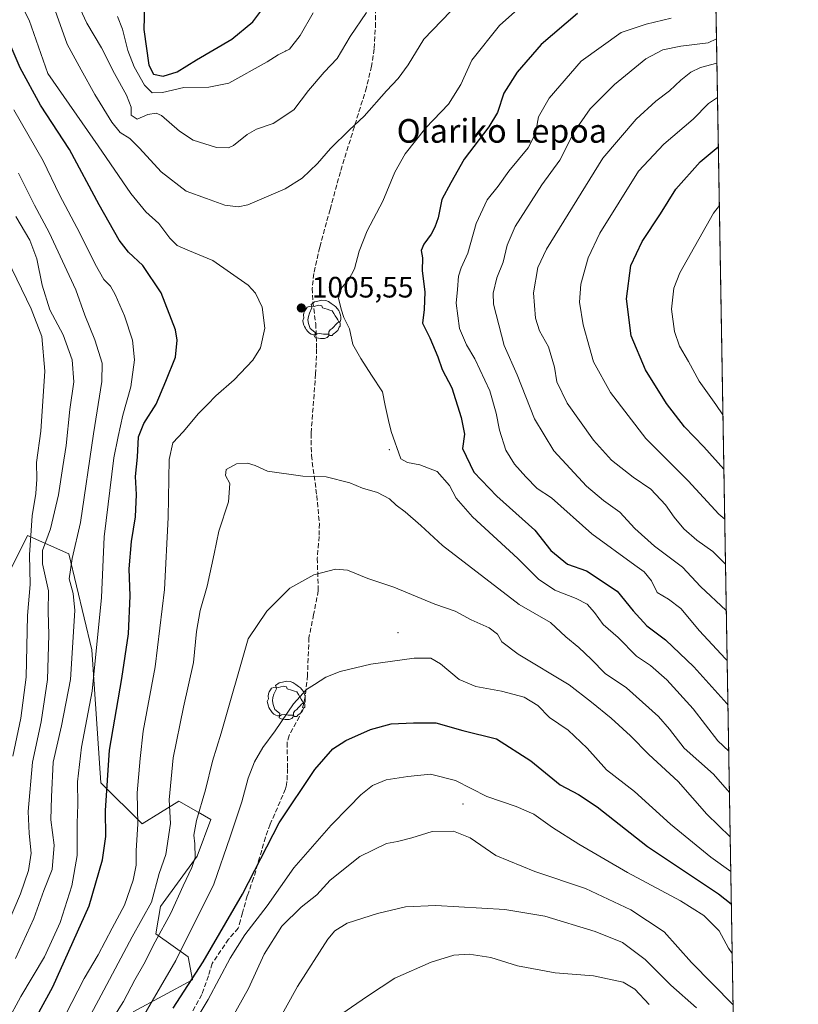
# Model space of a CAD drawing. Units: metres. Extents: x 613618 to 617049, y 4768705 to 4771076.
# Drawn here: x 616786 to 617049, y 4770049 to 4770383 of the extents above; entities that cross this region are included whole.
import ezdxf
from ezdxf.enums import TextEntityAlignment as Align

# ---------------------------------------------------------------- set-up
doc = ezdxf.new("R2010")
doc.units = ezdxf.units.M
doc.header["$MEASUREMENT"] = 0
doc.linetypes.add('DGN Style 3', pattern=[2.307223458686699, 1.648016756204785, -0.6592067024819142])
for name, color, linetype, lineweight in [('Arbolado forestal CxS', 92, 'Continuous', 0), ('Centroide de Edificación ligera', 7, 'Continuous', 0), ('Comarca CxS', 21, 'Continuous', 0), ('Comunidad Autónoma CxS', 142, 'Continuous', 0), ('Curva de nivel maestra', 30, 'Continuous', 30), ('Curva de nivel normal', 30, 'Continuous', 0), ('Espacio natural protegido CxS', 121, 'Continuous', 0), ('Municipio CxS', 4, 'Continuous', 0), ('Pastizal CxS', 92, 'Continuous', 0), ('Provincia CxS', 1, 'Continuous', 0), ('Punto de cota en terreno', 7, 'Continuous', 0), ('Rótulo de punto de cota en terreno', 7, 'Continuous', 0), ('Senda', 7, 'DGN Style 3', 0), ('Texto cartográfico', 7, 'Continuous', 0), ('Yacimiento arqueológico puntual', 7, 'Continuous', 0)]:
    doc.layers.add(name, color=color, linetype=linetype, lineweight=lineweight)
doc.styles.add('Style-Arial', font='txt')

# ---------------------------------------------------------------- blocks, each defined once
blk = doc.blocks.new('*U8')
at = {"layer": 'Arbolado forestal CxS', "color": 92, "linetype": 'Continuous', "lineweight": 0}
blk.add_polyline3d([(616782.4326999999, 4770195.5833, 973.6766000000061), (616786.5242, 4770203.764900001, 977.0485000000045), (616788.6370999999, 4770207.9911, 978.6753999999928), (616802.5950999996, 4770201.788100001, 988.6919000000053), (616810.3498999998, 4770169.2203, 993.5093000000053), (616813.4499000004, 4770124.2481, 998.5246000000043), (616827.4095000001, 4770110.290899999, 1005.484899999996), (616839.8162000002, 4770118.045100001, 1011.188299999994), (616846.3618000001, 4770114.3049, 1014.331600000005), (616850.6719000004, 4770111.842300001, 1016.234400000001), (616846.0199999996, 4770099.4353, 1014.925000000003), (616833.6116000004, 4770082.3781, 1010.818899999998), (616832.0604999998, 4770073.0733, 1013.108699999997), (616842.9175000006, 4770065.3179, 1020.555399999997), (616844.4680000005, 4770057.563899999, 1024.029899999994), (616824.3063000003, 4770046.708699999, 1016.644499999995)], dxfattribs=at)
blk = doc.blocks.new('5PATER')
at = {"layer": 'Punto de cota en terreno', "linetype": 'Continuous', "lineweight": 0}
h = blk.add_hatch(color=51, dxfattribs=at)
edge = h.paths.add_edge_path()
edge.add_ellipse((0, 0), major_axis=(-0.1095731443231308, -0.1110710700762829), ratio=0.9994222409660322, start_angle=0, end_angle=360)
blk = doc.blocks.new('5YACIM')
at = {"layer": 'Yacimiento arqueológico puntual', "color": 252, "linetype": 'Continuous', "lineweight": 0, "flags": 128}
for points in [[(-0.355, 0.366), (-0.367, 0.405), (-0.446, 0.421), (-0.522, 0.394), (-0.554, 0.3420000000000001), (-0.598, 0.266), (-0.63, 0.199), (-0.638, 0.127), (-0.63, 0.035), (-0.6690000000000002, -0.064), (-0.65, -0.132), (-0.63, -0.215), (-0.61, -0.263), (-0.5780000000000001, -0.323), (-0.546, -0.366), (-0.498, -0.434), (-0.442, -0.482), (-0.379, -0.526), (-0.319, -0.541), (-0.251, -0.545), (-0.243, -0.462), (-0.315, -0.406), (-0.41, -0.3270000000000001), (-0.466, -0.163), (-0.4940000000000001, -0.04), (-0.474, 0.079), (-0.442, 0.191)], [(0.613, -0.064), (0.621, -0.02), (0.617, 0.059), (0.613, 0.123), (0.5930000000000001, 0.195), (0.554, 0.282), (0.498, 0.346), (0.458, 0.401), (0.394, 0.453), (0.295, 0.517), (0.203, 0.5810000000000001), (0.111, 0.624), (-0.016, 0.628), (-0.156, 0.6), (-0.267, 0.5690000000000001), (-0.3830000000000001, 0.485), (-0.363, 0.429), (-0.283, 0.417), (-0.128, 0.457), (-0.02, 0.433), (0.004, 0.37), (0.155, 0.326), (0.251, 0.294), (0.334, 0.266), (0.39, 0.183), (0.434, 0.103), (0.482, 0.02), (0.518, -0.032), (0.546, -0.08), (0.601, -0.1)], [(0.331, -0.561), (0.366, -0.518), (0.41, -0.486), (0.442, -0.462), (0.478, -0.426), (0.518, -0.394), (0.542, -0.339), (0.562, -0.287), (0.601, -0.251), (0.601, -0.207), (0.601, -0.152), (0.5930000000000001, -0.128), (0.558, -0.104), (0.4940000000000001, -0.148), (0.442, -0.207), (0.3820000000000001, -0.271), (0.331, -0.3270000000000001), (0.263, -0.3780000000000001), (0.219, -0.438), (0.219, -0.51), (0.239, -0.561)], [(-0.1, -0.4940000000000001), (-0.183, -0.51), (-0.251, -0.557), (-0.267, -0.609), (-0.199, -0.645), (-0.06, -0.665), (0.07200000000000001, -0.673), (0.163, -0.637), (0.203, -0.5930000000000001), (0.219, -0.549), (0.203, -0.526), (0.123, -0.518), (0.036, -0.518)]]:
    blk.add_lwpolyline(points, close=True, dxfattribs=at)

msp = doc.modelspace()

# ---------------------------------------------------------------- linework, layer by layer
at = {"layer": 'Arbolado forestal CxS', "color": 92, "linetype": 'Continuous', "lineweight": 0}
msp.add_polyline3d([(616824.3063000003, 4770046.708699999, 1016.644499999995), (616844.4680000005, 4770057.563899999, 1024.029899999994), (616842.9175000006, 4770065.3179, 1020.555399999997), (616832.0604999998, 4770073.0733, 1013.108699999997), (616833.6116000004, 4770082.3781, 1010.818899999998), (616846.0199999996, 4770099.4353, 1014.925000000003), (616850.6719000004, 4770111.842300001, 1016.234400000001), (616846.3618000001, 4770114.3049, 1014.331600000005), (616839.8162000002, 4770118.045100001, 1011.188299999994), (616827.4095000001, 4770110.290899999, 1005.484899999996), (616813.4499000004, 4770124.2481, 998.5246000000043), (616810.3498999998, 4770169.2203, 993.5093000000053), (616802.5950999996, 4770201.788100001, 988.6919000000053), (616788.6370999999, 4770207.9911, 978.6753999999928), (616786.5242, 4770203.764900001, 977.0485000000045), (616782.4326999999, 4770195.5833, 973.6766000000061)], dxfattribs=at)
at = {"layer": 'Centroide de Edificación ligera', "color": 7, "linetype": 'Continuous', "lineweight": 0}
for p in [(616876, 4770372, 1020.584900000002), (616911, 4770237, 1006.425900000002), (616914, 4770175, 1018.234500000006), (616936, 4770117, 1032.088900000002)]:
    msp.add_point(p, dxfattribs=at)
at = {"layer": 'Comarca CxS', "color": 21, "linetype": 'Continuous', "lineweight": 0}
msp.add_3dface([(617049.4400008974, 4768762.129982281), (613656.6000008711, 4768704.879982279), (613618.0800008723, 4771018.439982256), (617009.7500008971, 4771075.699982255)], dxfattribs=at)
at = {"layer": 'Comunidad Autónoma CxS', "color": 142, "linetype": 'Continuous', "lineweight": 0}
msp.add_3dface([(617049.4400008974, 4768762.129982281), (613656.6000008711, 4768704.879982279), (613618.0800008723, 4771018.439982256), (617009.7500008971, 4771075.699982255)], dxfattribs=at)
at = {"layer": 'Curva de nivel maestra', "color": 30, "linetype": 'Continuous', "lineweight": 30, "flags": 128}
for points, elevation in [([(616828.1600000003, 4770387.620100001), (616827.9900000002, 4770379.300100001), (616829.6399999997, 4770367.200099999), (616831.2100000001, 4770364.100099999), (616834.5199999996, 4770363.460100001)], 1025), ([(616834.5199999996, 4770363.460100001), (616839.2800000003, 4770364.920100001), (616845.79, 4770368.9801), (616857.7999999998, 4770375.960100001), (616864.8300000001, 4770381.9001), (616867.9500000002, 4770385.950099999)], 1025), ([(616974.7000000002, 4770384.720100001), (616962.4400000004, 4770374.220100001), (616954.3200000003, 4770364.7601), (616949.7999999998, 4770357.690099999), (616947.6299999999, 4770351.190099999), (616944.6799999997, 4770346.2501), (616936.4000000004, 4770335.350099999), (616931.8600000005, 4770327.3101), (616928.8200000003, 4770321.7501), (616927.5899999999, 4770315.5101), (616926.4000000004, 4770312.3201), (616925.2599999999, 4770309.920100001), (616922.6900000004, 4770306.620100001), (616921.8499999996, 4770304.4101), (616922.2400000002, 4770301.960100001), (616922.2000000002, 4770297.5701), (616923.0099999999, 4770290.4801), (616922.8799999999, 4770284.440099999), (616922.29, 4770279.880100001), (616924.7000000002, 4770274.880100001), (616927.4600000001, 4770268.450099999), (616928.9699999997, 4770264.120100001), (616932.2100000001, 4770257.920100001), (616935.2999999998, 4770247.870100001), (616936.5099999999, 4770242.270099999), (616935.8099999996, 4770237.360099999), (616939.6299999999, 4770229.440099999), (616947.4800000006, 4770221.270099999), (616960.2400000002, 4770209.7301), (616965.7199999997, 4770202.890100001), (616971.3200000003, 4770198.190099999), (616977.8200000003, 4770196.020099999), (616988.1900000004, 4770189.0601), (616993.5700000003, 4770182.440099999), (616998.1699999999, 4770177.360099999), (617004.5300000003, 4770172.620100001), (617014.1399999997, 4770163.4901), (617025.2800000003, 4770151.0601), (617025.6206, 4770150.585700001)], 1000), ([(616787.8899999997, 4770038.1801), (616797.1399999997, 4770055.100099999), (616809.4400000004, 4770082.530099999), (616814.0300000003, 4770098.100099999), (616815.1600000003, 4770106.0601), (616814.9800000006, 4770114.9001), (616816.3399999999, 4770135.2401), (616820.5499999998, 4770159.5701), (616822.7300000006, 4770174.630100001), (616823.4000000004, 4770187.4801), (616823, 4770196.630100001), (616823.8399999999, 4770205.9101), (616825.1500000004, 4770214.2401), (616825.4400000004, 4770221.8201), (616825.1799999997, 4770227.9001), (616825.8600000005, 4770234.4901), (616826.2199999997, 4770241.4001), (616827.9900000002, 4770245.890100001), (616832.0999999996, 4770252.4001), (616835.4400000004, 4770260.2501), (616838.7199999997, 4770268.3101), (616839.2599999999, 4770274.100099999), (616838.6900000004, 4770277.5801), (616833.8300000001, 4770290.050100001), (616827.6299999999, 4770299.370100001), (616822.8200000003, 4770303.920100001), (616819.6799999997, 4770307.9301), (616812.8700000001, 4770319.890100001), (616802.8499999996, 4770338.610099999), (616792.9600000001, 4770353.670100001), (616786.1699999999, 4770366.270099999), (616779.3200000003, 4770382.120100001)], 1000), ([(617024.2512999997, 4770230.404800001), (617017.4699999997, 4770238.0001), (617010.9100000003, 4770244.780099999), (617004.7999999998, 4770252.6801), (616997.7800000003, 4770264.0001), (616992.8399999999, 4770275.4901), (616991.2800000003, 4770288.0601), (616992.8200000003, 4770299.360099999), (616996.6600000003, 4770307.5101), (617002.8099999996, 4770316.800100001), (617008.0099999999, 4770325.2501), (617016.2599999999, 4770334.450099999), (617022.3795999996, 4770339.5108)], 975), ([(616837.8899999997, 4770047.9001), (616848.0499999998, 4770063.5601), (616861.3499999996, 4770086.470100001), (616873.7699999996, 4770110.6801), (616885.8600000005, 4770128.7301), (616891.9800000006, 4770135.6801), (616896.3799999999, 4770138.520099999), (616904.6600000003, 4770142.300100001), (616911.6900000004, 4770144.220100001), (616919.2199999997, 4770144.470100001), (616926.7800000003, 4770144.540100001), (616935.8799999999, 4770141.960100001), (616947.2999999998, 4770139.0601), (616958.9000000004, 4770131.710100001), (616968.9100000003, 4770123.530099999), (616975.0800000001, 4770120.270099999), (616981.3499999996, 4770116.0801), (616998.4199999999, 4770102.670100001), (617022.4100000003, 4770086.610099999), (617026.7753, 4770083.280999999)], 1025)]:
    msp.add_lwpolyline(points, dxfattribs=dict(at, elevation=elevation))
at = {"layer": 'Curva de nivel normal', "color": 30, "linetype": 'Continuous', "lineweight": 0, "flags": 128}
for points, elevation in [([(616784.6500000004, 4770391.42), (616789.1200000001, 4770382.460000001), (616795.4400000004, 4770364.34), (616812.5300000003, 4770339.869999999), (616823.6200000001, 4770323.730000001), (616828.6299999999, 4770317.52), (616833, 4770313.550000001), (616836.7800000003, 4770308.66), (616839.2699999996, 4770306.16), (616842.8300000001, 4770304.58), (616851.3300000001, 4770301), (616863.29, 4770292.710000001), (616865.7100000001, 4770290.029999999), (616868.0300000003, 4770285.230000001), (616868.9400000004, 4770278.140000001), (616867.4400000004, 4770271.460000001), (616864.7999999998, 4770267.300000001), (616858.5199999996, 4770260.65), (616852.2800000003, 4770255.199999999), (616849.5599999996, 4770252.310000001), (616846.4600000001, 4770249.24), (616841.2599999999, 4770243.060000001), (616837.7599999999, 4770239.350000001), (616836.5, 4770233.699999999), (616836.2000000002, 4770214.039999999), (616834.9100000003, 4770189.609999999), (616831.8200000003, 4770163.449999999), (616827.79, 4770141.67), (616826.75, 4770132.4), (616825.7300000006, 4770120.859999999), (616825.9100000003, 4770110.230000001), (616825.4199999999, 4770101.27), (616825.3799999999, 4770096.380000001), (616824.3700000001, 4770091.27), (616821.4299999997, 4770082.800000001), (616817.2300000006, 4770075.02), (616812.4900000002, 4770065.939999999), (616807.79, 4770057.930000001), (616801.4299999997, 4770045.720000001)], 1005), ([(617025.8897000002, 4770134.9024), (617022.1900000004, 4770138.42), (617013.8200000003, 4770149.25), (617004.9800000006, 4770159.09), (616999.4400000004, 4770163.92), (616994.6799999997, 4770167.07), (616988.5300000003, 4770173.439999999), (616983.3600000005, 4770177.869999999), (616980.4900000002, 4770181.91), (616977.9400000004, 4770184.65), (616974.2999999998, 4770186.630000001), (616967.04, 4770189.41), (616961.54, 4770193.17), (616954.4900000002, 4770200.15), (616939.2000000002, 4770214.32), (616933.6699999999, 4770220.550000001), (616931.4000000004, 4770224.91), (616927.2800000003, 4770229.66), (616921.4100000003, 4770231.92), (616917.1699999999, 4770232.630000001), (616914.9699999997, 4770233.850000001), (616911.6900000004, 4770243.210000001), (616910.7100000001, 4770246.91), (616909.6299999999, 4770251.91), (616908.7599999999, 4770256.58), (616905.0099999999, 4770262.25), (616901.3899999997, 4770267.92), (616898.6799999997, 4770272.58), (616897.6200000001, 4770277.880000001), (616895.5999999996, 4770281.76), (616894.7400000002, 4770284.539999999), (616893.8600000005, 4770288.25), (616894.9600000001, 4770291.880000001), (616897.2599999999, 4770294.359999999), (616899.2400000002, 4770298.199999999), (616900.7999999998, 4770304.16), (616903.5, 4770311.08), (616908.8799999999, 4770321.180000001), (616912.8700000001, 4770330.9), (616916.3799999999, 4770337.210000001), (616923.4299999997, 4770345.92), (616931.04, 4770353.92), (616935.2000000002, 4770360.58), (616938.9900000002, 4770368.92), (616948.3600000005, 4770380.65), (616961.6799999997, 4770392.52)], 1005), ([(616797.4000000004, 4770387.300000001), (616802.0099999999, 4770374.24), (616806.7100000001, 4770365.600000001), (616811.4400000004, 4770357.210000001), (616817.1399999997, 4770347.869999999), (616819.9500000002, 4770344.350000001), (616823.2000000002, 4770342.300000001), (616826.5499999998, 4770339.08), (616833.8700000001, 4770331.100000001), (616842.3300000001, 4770324.57), (616849.2000000002, 4770322.029999999), (616855.3399999999, 4770319.810000001), (616859.8899999997, 4770319.26), (616863.1399999997, 4770319.930000001), (616875.7699999996, 4770325.279999999), (616881.5999999996, 4770328.92), (616886.7800000003, 4770333.92), (616891.0999999996, 4770338.92), (616897.5599999996, 4770345.25), (616902.54, 4770349.9), (616910.1200000001, 4770358.5), (616914.0700000003, 4770362.619999999), (616917.4600000001, 4770367.32), (616922.6900000004, 4770375.970000001), (616934.7699999996, 4770388.560000001)], 1010), ([(616806.4199999999, 4770386.289999999), (616808.6600000003, 4770381.350000001), (616813.6200000001, 4770372.99), (616818.0099999999, 4770364.350000001), (616822.0700000003, 4770357.02), (616823.6600000003, 4770353), (616823.7400000002, 4770350.26), (616825.6799999997, 4770348.859999999), (616829.3600000005, 4770350.52), (616832.2000000002, 4770350.9), (616833.9500000002, 4770350.15), (616840.0700000003, 4770344.82), (616844.6200000001, 4770341.83), (616852.5099999999, 4770339.300000001), (616856.6100000005, 4770339.24), (616858.3200000003, 4770339.939999999), (616862.9699999997, 4770343.74), (616866.0599999996, 4770345.539999999), (616871.6900000004, 4770347.380000001), (616878.6900000004, 4770352.039999999), (616883.6900000004, 4770358.560000001), (616889.0300000003, 4770364.859999999), (616893.3600000005, 4770369.380000001), (616897.8200000003, 4770376.859999999), (616903.3099999996, 4770384.980000001)], 1015), ([(616819.0999999996, 4770383.65), (616820.7999999998, 4770379.34), (616822.5199999996, 4770372.180000001), (616824.6699999999, 4770366.560000001), (616828.1600000003, 4770360.380000001), (616830.7400000002, 4770357.84), (616834.2400000002, 4770357.939999999), (616841.5599999996, 4770359.59), (616849.9400000004, 4770359.689999999), (616856.6799999997, 4770361.09), (616869.6699999999, 4770368.350000001), (616873.4400000004, 4770370.720000001), (616877.2199999997, 4770372.600000001), (616880.9199999999, 4770377.220000001), (616885.3200000003, 4770384.92)], 1020), ([(617006.3700000001, 4770383.08), (616997.9800000006, 4770381.100000001), (616989.4600000001, 4770378.26), (616976, 4770368.52), (616965.0899999999, 4770356.060000001), (616961.5099999999, 4770349.710000001), (616960.5, 4770344.07), (616958.0800000001, 4770339.199999999), (616951.5, 4770331.27), (616947.8700000001, 4770326.25), (616944.2000000002, 4770321.58), (616940.4600000001, 4770313.58), (616937.6100000005, 4770303.58), (616935.3200000003, 4770298.58), (616934.4600000001, 4770295.74), (616934.1299999999, 4770291.199999999), (616933.6200000001, 4770286.57), (616934.8200000003, 4770278.050000001), (616937.1699999999, 4770272.439999999), (616940.0300000003, 4770267.77), (616945.0899999999, 4770256.970000001), (616947.2199999997, 4770249.34), (616948.2800000003, 4770243.609999999), (616950.4400000004, 4770236.880000001), (616953.4199999999, 4770232.100000001), (616957.1900000004, 4770227.84), (616961.0300000003, 4770223.810000001), (616965.8799999999, 4770220.75), (616979.5199999996, 4770208.5), (616994.0800000001, 4770197.949999999), (616997.2999999998, 4770195.65), (616999.7800000003, 4770192.65), (617001.7199999997, 4770188.600000001), (617005.4800000006, 4770186.350000001), (617009.7100000001, 4770183.189999999), (617016.0300000003, 4770175.640000001), (617024.7100000001, 4770166.34), (617025.3633000003, 4770165.584600001)], 995), ([(617025.0719999997, 4770182.566299999), (617016.3399999999, 4770190.640000001), (617010.3099999996, 4770197.180000001), (617000.8300000001, 4770204.289999999), (616994.0700000003, 4770210.32), (616989.0599999996, 4770215.850000001), (616983.54, 4770219.74), (616977.8200000003, 4770224.689999999), (616966.7199999997, 4770236.59), (616960.2000000002, 4770247.4), (616954.2599999999, 4770262.34), (616949.9000000004, 4770272.24), (616946.25, 4770286.24), (616946.1600000003, 4770289.99), (616947.3899999997, 4770295.180000001), (616949.5800000001, 4770300.5), (616950.9000000004, 4770306.25), (616953.5800000001, 4770312.58), (616962.6600000003, 4770326.65), (616968.7999999998, 4770334.99), (616973.5599999996, 4770344.560000001), (616978.9600000001, 4770352.390000001), (616987.29, 4770360.66), (616997.8899999997, 4770369.27), (617003.6200000001, 4770372.369999999), (617009.7000000002, 4770373.600000001), (617018.9900000002, 4770374.789999999), (617021.7526000004, 4770376.058800001)], 990), ([(617024.8031000001, 4770198.241000001), (617020.5499999998, 4770202.480000001), (617015.1100000005, 4770206.380000001), (617010.6500000004, 4770210.220000001), (617007.4100000003, 4770214.100000001), (617004.5199999996, 4770218.369999999), (616999.5199999996, 4770223.66), (616993.5800000001, 4770227.689999999), (616986.1799999997, 4770233.4), (616980.1399999997, 4770240.26), (616971.25, 4770252.789999999), (616967.7000000002, 4770259.92), (616966.9900000002, 4770264.880000001), (616964.9600000001, 4770271.83), (616961.8899999997, 4770277.26), (616960.5, 4770281.5), (616959.8300000001, 4770290.109999999), (616961.3499999996, 4770298.640000001), (616964.2000000002, 4770304.9), (616983.2599999999, 4770335.640000001), (616994.5999999996, 4770348.949999999), (617001.2000000002, 4770354.99), (617005.8200000003, 4770358.439999999), (617009.6600000003, 4770362.07), (617013.0899999999, 4770364.850000001), (617016.3799999999, 4770366.380000001), (617021.8934000004, 4770367.847100001)], 985), ([(617024.5426000003, 4770213.424000001), (617022.5999999996, 4770215.16), (617012.1900000004, 4770226.49), (616997.8899999997, 4770240.76), (616985.8600000005, 4770256.41), (616980.1900000004, 4770266.75), (616978.7800000003, 4770271.57), (616976.6799999997, 4770279.25), (616975.4100000003, 4770286.960000001), (616975.8200000003, 4770293.08), (616978.2999999998, 4770301.960000001), (616982.25, 4770310.32), (616995.3499999996, 4770331.32), (617003.9199999999, 4770340.480000001), (617013.9199999999, 4770348.850000001), (617019.0199999996, 4770354.180000001), (617022.0921, 4770356.2653)], 980), ([(616781.6699999999, 4770043.300000001), (616786.3300000001, 4770051.9), (616794.3399999999, 4770065.26), (616799.6200000001, 4770076.9), (616803.5499999998, 4770089.32), (616805.4600000001, 4770099.560000001), (616805.3899999997, 4770110.5), (616805.6900000004, 4770116.859999999), (616805.5, 4770124.57), (616806.8799999999, 4770136.24), (616810.5099999999, 4770155.24), (616813.6900000004, 4770186.99), (616814.54, 4770207.49), (616817.7999999998, 4770234.199999999), (616819.2999999998, 4770241.5), (616820.9199999999, 4770248.720000001), (616823.5899999999, 4770258.25), (616824.7800000003, 4770267.460000001), (616824.1600000003, 4770274.109999999), (616821.4299999997, 4770282.32), (616818.2800000003, 4770289.58), (616816.6600000003, 4770292.32), (616814.4600000001, 4770294.67), (616811.4900000002, 4770299.859999999), (616806.3399999999, 4770310.350000001), (616799.4699999997, 4770323.310000001), (616793.9000000004, 4770334.83), (616784, 4770352.060000001)], 995), ([(616785.5199999996, 4770330.640000001), (616790.9900000002, 4770319.77), (616795.9199999999, 4770310.58), (616804.9600000001, 4770291.140000001), (616807.9800000006, 4770282.539999999), (616811.3399999999, 4770274.230000001), (616813.8399999999, 4770266.24), (616813.8099999996, 4770260.060000001), (616810.9199999999, 4770242.310000001), (616806.4900000002, 4770212.32), (616803.7599999999, 4770200.109999999), (616802.6500000004, 4770193.310000001), (616804.0899999999, 4770188.34), (616804.6100000005, 4770182.57), (616803.1799999997, 4770159.230000001), (616800.1100000005, 4770143.560000001), (616797.3399999999, 4770131.210000001), (616796.6900000004, 4770119.480000001), (616796.4900000002, 4770111.689999999), (616797.6299999999, 4770103.119999999), (616796.9299999997, 4770094.869999999), (616794.1500000004, 4770087.779999999), (616790.7000000002, 4770078.24), (616784.5499999998, 4770064.730000001)], 990), ([(617023.9353999998, 4770248.817399999), (617021.5199999996, 4770252.289999999), (617015.8899999997, 4770260.199999999), (617012.2800000003, 4770266.880000001), (617009.29, 4770272.08), (617007.5099999999, 4770276.960000001), (617006.5700000003, 4770284.600000001), (617007.3600000005, 4770291.720000001), (617009.3099999996, 4770296.92), (617020.7699999996, 4770317.02), (617022.7197000004, 4770319.682399999)], 970), ([(616784.6399999997, 4770315.980000001), (616789.4000000004, 4770307.92), (616791.7100000001, 4770301.58), (616793.5999999996, 4770292.640000001), (616796.1900000004, 4770284.390000001), (616800.6299999999, 4770275.850000001), (616803.75, 4770267.430000001), (616804.2300000006, 4770259.970000001), (616802.9199999999, 4770250.600000001), (616801.6900000004, 4770238.380000001), (616800.5199999996, 4770231.300000001), (616799.0700000003, 4770221.74), (616796.3399999999, 4770210.230000001), (616793.6799999997, 4770202.9), (616793.6600000003, 4770198.369999999), (616795.7000000002, 4770189.199999999), (616795.6500000004, 4770182.24), (616795.7999999998, 4770174.32), (616795.4100000003, 4770159.24), (616793.2100000001, 4770144.9), (616790.3399999999, 4770131.26), (616788.79, 4770114.449999999), (616789.1600000003, 4770107.09), (616789.9000000004, 4770100.430000001), (616788.9100000003, 4770094.560000001), (616786.29, 4770086.619999999), (616779.0099999999, 4770069.970000001)], 985), ([(616780.1299999999, 4770304.82), (616789.8399999999, 4770284.74), (616793.4000000004, 4770275.34), (616794.4299999997, 4770263.58), (616793.1200000001, 4770243.24), (616791.6399999997, 4770232.66), (616791.7300000006, 4770226.980000001), (616791.4299999997, 4770222.189999999), (616790.1600000003, 4770214.619999999), (616789.2800000003, 4770201.350000001), (616789.5300000003, 4770191.33), (616788.6299999999, 4770180.859999999), (616788.0999999996, 4770159.949999999), (616786.3799999999, 4770146.08), (616783.6200000001, 4770133.24)], 980), ([(617026.1289999997, 4770120.9506), (617020.7199999997, 4770127.16), (617010.8099999996, 4770135.980000001), (617005.8099999996, 4770142.33), (617002.1600000003, 4770146.699999999), (616991.25, 4770156.33), (616984.04, 4770161.230000001), (616979.3600000005, 4770166.119999999), (616975.1699999999, 4770170.060000001), (616970.75, 4770173.630000001), (616965.5300000003, 4770178.539999999), (616954.9400000004, 4770184.630000001), (616929.0700000003, 4770204.609999999), (616921.75, 4770211.300000001), (616916.4600000001, 4770216), (616913.3899999997, 4770218.27), (616911.0999999996, 4770220.380000001), (616907.0499999998, 4770222.460000001), (616901.9400000004, 4770223.960000001), (616897.6799999997, 4770225.83), (616889.6299999999, 4770227.76), (616881.8300000001, 4770228.02), (616869.8200000003, 4770229.779999999), (616865.6900000004, 4770231.65), (616863.0300000003, 4770232.42), (616859.3200000003, 4770232.24), (616855.8799999999, 4770230.310000001), (616855.6500000004, 4770228.220000001), (616857.0899999999, 4770225.58), (616856.6600000003, 4770219.310000001), (616853.4000000004, 4770209.4), (616851.8200000003, 4770201.74), (616849.4000000004, 4770190.789999999), (616847.0099999999, 4770182.51), (616845.7800000003, 4770175.49), (616844.7300000006, 4770164.92), (616841.3499999996, 4770149.83), (616837.9400000004, 4770132.699999999), (616836.5800000001, 4770118.4), (616837, 4770110.430000001), (616835.3899999997, 4770099.970000001), (616833.2000000002, 4770093.460000001), (616830.54, 4770083.83), (616824.0599999996, 4770072.130000001), (616813.5800000001, 4770052.289999999), (616803.3200000003, 4770033.180000001)], 1010), ([(616816.0199999996, 4770042.210000001), (616821.0599999996, 4770050.16), (616824.8899999997, 4770057.550000001), (616827.9500000002, 4770062.859999999), (616831.79, 4770070.42), (616837.0899999999, 4770080.140000001), (616841.2599999999, 4770089.359999999), (616844.2599999999, 4770095.51), (616845.29, 4770098.890000001), (616845.2400000002, 4770103.539999999), (616844.8899999997, 4770106.539999999), (616845.8200000003, 4770111.460000001), (616848.8799999999, 4770121.800000001), (616851.1900000004, 4770131.550000001), (616854.1399999997, 4770141.02), (616863.3300000001, 4770172.91), (616869.5700000003, 4770182.350000001), (616877.3600000005, 4770190.130000001), (616885.4600000001, 4770194.600000001), (616892.8700000001, 4770196.539999999), (616896.9400000004, 4770196.16), (616903.79, 4770193.34), (616912.5499999998, 4770190.430000001), (616926.3899999997, 4770184.720000001), (616933.3799999999, 4770182.380000001), (616938.7100000001, 4770179.359999999), (616944.8600000005, 4770176.720000001), (616947.6600000003, 4770174.529999999), (616949.0899999999, 4770171.960000001), (616954.6500000004, 4770167.76), (616971.8700000001, 4770157.369999999), (616979.5, 4770151.470000001), (616986.0800000001, 4770146.15), (616992.6900000004, 4770140.140000001), (616998.8200000003, 4770133.779999999), (617008.7599999999, 4770124.680000001), (617018.4699999997, 4770113.560000001), (617026.3859000001, 4770105.974300001)], 1015), ([(616824.0700000003, 4770038.680000001), (616838.8499999996, 4770064.100000001), (616851.6799999997, 4770089.960000001), (616857.1900000004, 4770105.949999999), (616861.1100000005, 4770117.730000001), (616863.2999999998, 4770125.800000001), (616865.4500000002, 4770131.310000001), (616868.2199999997, 4770136.15), (616872.3600000005, 4770141.810000001), (616878.6500000004, 4770150.980000001), (616883, 4770155.76), (616885.7400000002, 4770157.449999999), (616889.5599999996, 4770159.949999999), (616894.4100000003, 4770161.91), (616904.7999999998, 4770164.41), (616919.4299999997, 4770166.4), (616925.1299999999, 4770166.430000001), (616928.3600000005, 4770164.5), (616934.7000000002, 4770159.199999999), (616940.3700000001, 4770156.800000001), (616949.04, 4770155.300000001), (616956.7000000002, 4770153.220000001), (616961.2599999999, 4770150.350000001), (616965.2800000003, 4770146.350000001), (616971.54, 4770142.07), (616977.9600000001, 4770135.949999999), (616984.5700000003, 4770128.57), (616994.0599999996, 4770121.24), (617006.2400000002, 4770110.230000001), (617019.8300000001, 4770099.100000001), (617026.5878, 4770094.210200001)], 1020), ([(617027.0642999997, 4770066.434900001), (617025.8600000005, 4770068.220000001), (617022.6200000001, 4770074.130000001), (617017.4699999997, 4770079.289999999), (617009.5300000003, 4770084.279999999), (616991.6900000004, 4770093.9), (616975.1200000001, 4770103.41), (616966.2199999997, 4770109.08), (616959.9000000004, 4770113.65), (616954.0199999996, 4770116.189999999), (616944, 4770119.529999999), (616933.4600000001, 4770125), (616924.9699999997, 4770127.17), (616917.2800000003, 4770126.310000001), (616910.0300000003, 4770125.210000001), (616905.3600000005, 4770123.289999999), (616901.3600000005, 4770120.189999999), (616897.3499999996, 4770115.930000001), (616891.3099999996, 4770109.850000001), (616878.7599999999, 4770095.390000001), (616869.6699999999, 4770082.550000001), (616862.1699999999, 4770072.699999999), (616857.2199999997, 4770064.850000001), (616849.6900000004, 4770050.9), (616838.4600000001, 4770032.050000001)], 1030), ([(617027.3616000004, 4770049.104599999), (617013.2699999996, 4770063.4), (617004.0800000001, 4770073.710000001), (616992.7199999997, 4770081.230000001), (616977.4199999999, 4770088.42), (616960.2999999998, 4770094.16), (616947.0899999999, 4770099.619999999), (616938.3700000001, 4770105.539999999), (616932.7400000002, 4770107.82), (616925.5300000003, 4770107.779999999), (616918.6900000004, 4770105.57), (616913.8600000005, 4770104.369999999), (616910.04, 4770103.680000001), (616901.0800000001, 4770099.279999999), (616890.9800000006, 4770091.279999999), (616886.4699999997, 4770086.300000001), (616881.1799999997, 4770082.15), (616874.6600000003, 4770075.630000001), (616868.7400000002, 4770066.230000001), (616863.4100000003, 4770054.560000001), (616853.8499999996, 4770037.480000001)], 1035), ([(616872.3600000005, 4770041.560000001), (616880.0099999999, 4770055.230000001), (616890.2699999996, 4770071.27), (616892.5800000001, 4770074.100000001), (616896.7599999999, 4770076.699999999), (616907.0300000003, 4770079.960000001), (616916.5099999999, 4770082.27), (616926.7800000003, 4770082.699999999), (616950.1200000001, 4770081.32), (616963.6900000004, 4770079.060000001), (616980.7199999997, 4770073.92), (616989.9400000004, 4770070.109999999), (616997.5899999999, 4770064.380000001), (617006.29, 4770055.689999999), (617014.9500000002, 4770048.039999999)], 1040), ([(616998.9900000002, 4770049.130000001), (616994.1200000001, 4770054.300000001), (616990.1500000004, 4770056.680000001), (616980.1299999999, 4770058.850000001), (616967.2199999997, 4770059.869999999), (616954.3700000001, 4770062.310000001), (616945.3899999997, 4770065.109999999), (616938.1100000005, 4770066.189999999), (616932.8499999996, 4770065.84), (616925.1699999999, 4770063.480000001), (616912.9000000004, 4770058.08), (616903.6900000004, 4770051.949999999), (616891.3600000005, 4770043.529999999)], 1045)]:
    msp.add_lwpolyline(points, dxfattribs=dict(at, elevation=elevation))
at = {"layer": 'Espacio natural protegido CxS', "color": 121, "linetype": 'Continuous', "lineweight": 0}
msp.add_3dface([(617049.4400008974, 4768762.129982281), (613656.6000008711, 4768704.879982279), (613618.0800008723, 4771018.439982256), (617009.7500008971, 4771075.699982255)], dxfattribs=at)
at = {"layer": 'Municipio CxS', "color": 4, "linetype": 'Continuous', "lineweight": 0}
msp.add_3dface([(617049.4400008974, 4768762.129982281), (613656.6000008711, 4768704.879982279), (613618.0800008723, 4771018.439982256), (617009.7500008971, 4771075.699982255)], dxfattribs=at)
at = {"layer": 'Pastizal CxS', "color": 92, "linetype": 'Continuous', "lineweight": 0, "extrusion": (-0.001565285645239274, 0.0912416457632952, 0.9958275513156153), "elevation": 435303.4127841536, "flags": 128}
msp.add_lwpolyline([(-698756.5778054916, -4739647.057401817), (-698756.5778054916, -4738763.804571719)], dxfattribs=at)
at = {"layer": 'Pastizal CxS', "color": 92, "linetype": 'Continuous', "lineweight": 0}
for points in [[(617013.1037999997, 4770880.2053, 970.3013000000066), (617028.1908, 4770000.767300001, 1050.902600000001)], [(616824.3063000003, 4770046.708699999, 1016.644499999995), (616844.4680000005, 4770057.563899999, 1024.029899999994), (616842.9175000006, 4770065.3179, 1020.555399999997), (616832.0604999998, 4770073.0733, 1013.108699999997), (616833.6116000004, 4770082.3781, 1010.818899999998), (616846.0199999996, 4770099.4353, 1014.925000000003), (616850.6719000004, 4770111.842300001, 1016.234400000001), (616846.3618000001, 4770114.3049, 1014.331600000005), (616839.8162000002, 4770118.045100001, 1011.188299999994), (616827.4095000001, 4770110.290899999, 1005.484899999996), (616813.4499000004, 4770124.2481, 998.5246000000043), (616810.3498999998, 4770169.2203, 993.5093000000053), (616802.5950999996, 4770201.788100001, 988.6919000000053), (616788.6370999999, 4770207.9911, 978.6753999999928), (616786.5242, 4770203.764900001, 977.0485000000045), (616782.4326999999, 4770195.5833, 973.6766000000061)], [(616824.3063000003, 4770046.708699999, 1016.644499999995), (616844.4680000005, 4770057.563899999, 1024.029899999994), (616842.9175000006, 4770065.3179, 1020.555399999997), (616832.0604999998, 4770073.0733, 1013.108699999997), (616833.6116000004, 4770082.3781, 1010.818899999998), (616846.0199999996, 4770099.4353, 1014.925000000003), (616850.6719000004, 4770111.842300001, 1016.234400000001), (616846.3618000001, 4770114.3049, 1014.331600000005), (616839.8162000002, 4770118.045100001, 1011.188299999994), (616827.4095000001, 4770110.290899999, 1005.484899999996), (616813.4499000004, 4770124.2481, 998.5246000000043), (616810.3498999998, 4770169.2203, 993.5093000000053), (616802.5950999996, 4770201.788100001, 988.6919000000053), (616788.6370999999, 4770207.9911, 978.6753999999928), (616786.5242, 4770203.764900001, 977.0485000000045), (616782.4326999999, 4770195.5833, 973.6766000000061)]]:
    msp.add_polyline3d(points, dxfattribs=at)
at = {"layer": 'Provincia CxS', "color": 1, "linetype": 'Continuous', "lineweight": 0}
msp.add_3dface([(617049.4400008974, 4768762.129982281), (613656.6000008711, 4768704.879982279), (613618.0800008723, 4771018.439982256), (617009.7500008971, 4771075.699982255)], dxfattribs=at)
at = {"layer": 'Senda', "color": 7, "linetype": 'DGN Style 3', "lineweight": 0}
msp.add_polyline3d([(616906.3668999998, 4770386.380899999, 1014.891600000003), (616906.4003, 4770381.4771, 1014.073799999998), (616905.9244999997, 4770372.6841, 1012.792300000001), (616905.0142999999, 4770366.8639, 1012.091199999995), (616903.3092999998, 4770359.588500001, 1011.263500000001), (616894.4901000002, 4770331.0825, 1008.763500000001), (616890.9935, 4770318.3255, 1007.693199999994), (616887.4779000003, 4770305.508300001, 1006.601599999995), (616885.4741000002, 4770296.626300001, 1005.983800000002), (616884.9643000001, 4770291.658100001, 1005.722299999994), (616885.1653000005, 4770287.0515, 1005.537800000006), (616886.1558999997, 4770279.6655, 1005.496199999994), (616886.3081, 4770275.325099999, 1005.588300000003), (616886.4530999997, 4770271.1143, 1005.746599999999), (616886.0888999999, 4770262.6809, 1006.216799999995), (616884.5705000004, 4770242.472300001, 1008.064700000003), (616884.6793000001, 4770235.0307, 1008.978900000002), (616886.5031000003, 4770221.476500001, 1011.002900000007), (616887.3629000002, 4770211.9871, 1012.4764), (616887.3097000001, 4770207.6229, 1013.131200000003), (616886.6637000004, 4770200.2443, 1014.305800000002), (616887.0148999998, 4770189.2335, 1016.557000000001), (616885.4316999996, 4770181.244700001, 1016.757899999997), (616883.8620999996, 4770173.311699999, 1017.686199999996), (616883.3561000006, 4770160.6121, 1019.415800000002), (616882.6206999999, 4770153.397500001, 1020.496799999994), (616881.5109000001, 4770148.978900001, 1021.229200000002), (616880.6010999996, 4770146.652100001, 1021.580400000006), (616877.1003000002, 4770140.2623, 1022.360700000005), (616876.4347000001, 4770137.8223, 1022.752500000002), (616876.6205000002, 4770129.059699999, 1023.747499999998), (616876.4040999999, 4770124.612700001, 1024.023700000005), (616876.1986999996, 4770123.510299999, 1024.0772), (616875.9417000003, 4770122.1461, 1024.162200000006), (616870.7451, 4770110.2257, 1024.680600000007), (616869.1687000003, 4770105.8255, 1024.910900000003), (616867.1436999999, 4770098.9005, 1025.326000000001), (616865.1164999995, 4770091.976500001, 1025.817500000005), (616862.9792999999, 4770085.960300001, 1026.127200000003), (616861.3057000004, 4770080.158100001, 1027.106899999999), (616860.6699000001, 4770077.745100001, 1027.600399999996), (616859.9479, 4770075.015900001, 1028.320800000001), (616856.6567000002, 4770071.2601, 1028.006399999998), (616851.0916999998, 4770063.0933, 1028.650200000004), (616849.8459000001, 4770058.825099999, 1028.543399999995), (616847.5799000004, 4770052.535700001, 1028.936300000001), (616842.7143000001, 4770043.814300001, 1030.154500000004)], dxfattribs=at)

# ---------------------------------------------------------------- block references
at = {"layer": 'Arbolado forestal CxS', "color": 92, "linetype": 'Continuous', "lineweight": 0}
msp.add_blockref('*U8', (0, 0), dxfattribs=at)
at = {"layer": 'Punto de cota en terreno', "color": 7, "linetype": 'Continuous', "lineweight": 0, "xscale": 10, "yscale": 10, "zscale": 10}
msp.add_blockref('5PATER', (616881.2599999999, 4770284.980000001, 1005.550000000003), dxfattribs=at)
at = {"layer": 'Yacimiento arqueológico puntual', "color": 7, "linetype": 'Continuous', "lineweight": 0, "xscale": 10, "yscale": 10, "zscale": 10}
for p in [(616888.4100000003, 4770281.32), (616876.4100000003, 4770152.33)]:
    msp.add_blockref('5YACIM', p, dxfattribs=at)

# ---------------------------------------------------------------- texts
at = {"layer": 'Rótulo de punto de cota en terreno', "color": 7, "linetype": 'Continuous', "lineweight": 0, "style": 'Style-Arial'}
msp.add_text('1005,55', height=7.000000000000002, dxfattribs=at).set_placement((616884.7878000002, 4770288.5078))
at = {"layer": 'Texto cartográfico', "color": 7, "linetype": 'Continuous', "lineweight": 0, "style": 'Style-Arial'}
msp.add_text('Olariko Lepoa', height=8, dxfattribs=at).set_placement((616949.1216865856, 4770344.931049999), align=Align.MIDDLE_CENTER)

doc.saveas('drawing.dxf')
